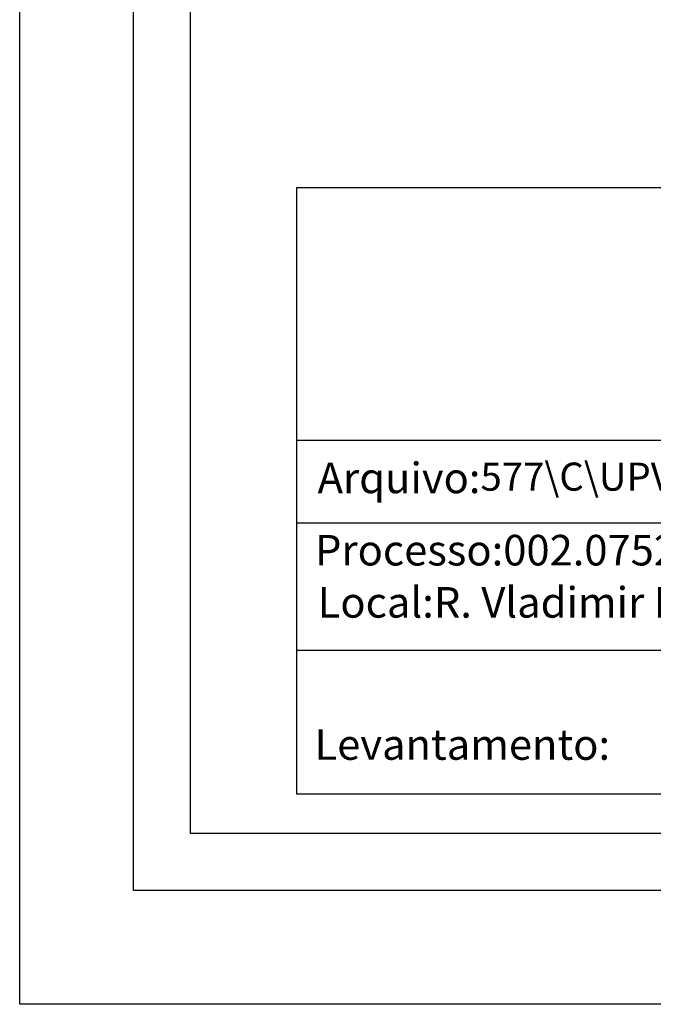
# Model space of a CAD drawing. Extents: x 185587 to 185742, y 1674395 to 1674784.
# Drawn here: x 185587 to 185628, y 1674395 to 1674459 of the extents above; entities that cross this region are included whole.
import ezdxf

# ---------------------------------------------------------------- set-up
doc = ezdxf.new("R2010")
doc.units = 0
doc.header["$LTSCALE"] = 5
doc.header["$MEASUREMENT"] = 0
doc.layers.get('0').update_dxf_attribs({"linetype": 'CONTINUOUS'})
doc.layers.get('DEFPOINTS').update_dxf_attribs({"linetype": 'CONTINUOUS'})
doc.layers.add('T-DIM', color=1, linetype='CONTINUOUS')
doc.layers.add('T-TEXTP', color=7, linetype='CONTINUOUS')
doc.styles.get("Standard").update_dxf_attribs({"font": 'ARIAL.TTF'})

msp = doc.modelspace()

# ---------------------------------------------------------------- linework, layer by layer
for p, q in [((185594.136, 1674402.118), (185594.136, 1674609.866)), ((185734.963, 1674402.118), (185594.136, 1674402.118))]:
    msp.add_line(p, q)
at = {"layer": 'DEFPOINTS'}
msp.add_lwpolyline([(185586.636, 1674614.704), (185742.463, 1674614.704), (185742.463, 1674394.618), (185586.636, 1674394.618)], close=True, dxfattribs=at)
at = {"layer": 'T-DIM'}
for p, q in [((185597.886, 1674405.868), (185597.886, 1674606.116)), ((185731.213, 1674405.868), (185597.886, 1674405.868))]:
    msp.add_line(p, q, dxfattribs=at)
at = {"layer": 'T-TEXTP'}
for p, q in [((185604.877, 1674448.406), (185728.191, 1674448.406)), ((185604.877, 1674408.449), (185604.877, 1674448.406)), ((185604.877, 1674431.775), (185728.191, 1674431.775)), ((185679.662, 1674426.307), (185604.877, 1674426.307)), ((185679.662, 1674417.916), (185604.877, 1674417.916)), ((185728.191, 1674408.449), (185604.877, 1674408.449))]:
    msp.add_line(p, q, dxfattribs=at)

# ---------------------------------------------------------------- texts
at = {"layer": 'T-TEXTP', "char_height": 2.01379, "attachment_point": 1}
for s, insert in [('Arquivo:{\\H0.9187x;577\\\\C\\\\UPV\\\\DM\\\\R. Vladimir Herzog, 678}', (185606.25, 1674430.291)), ('Processo:002.075287.08.0', (185606.079, 1674425.531)), ('Local:R. Vladimir Herzog, 678', (185606.254, 1674422.093)), ('{\\fArial|b0|i0|c0|p34;Levantamento:}', (185606.047, 1674412.733))]:
    msp.add_mtext(s, dxfattribs=dict(at, insert=insert))

doc.saveas('drawing.dxf')
